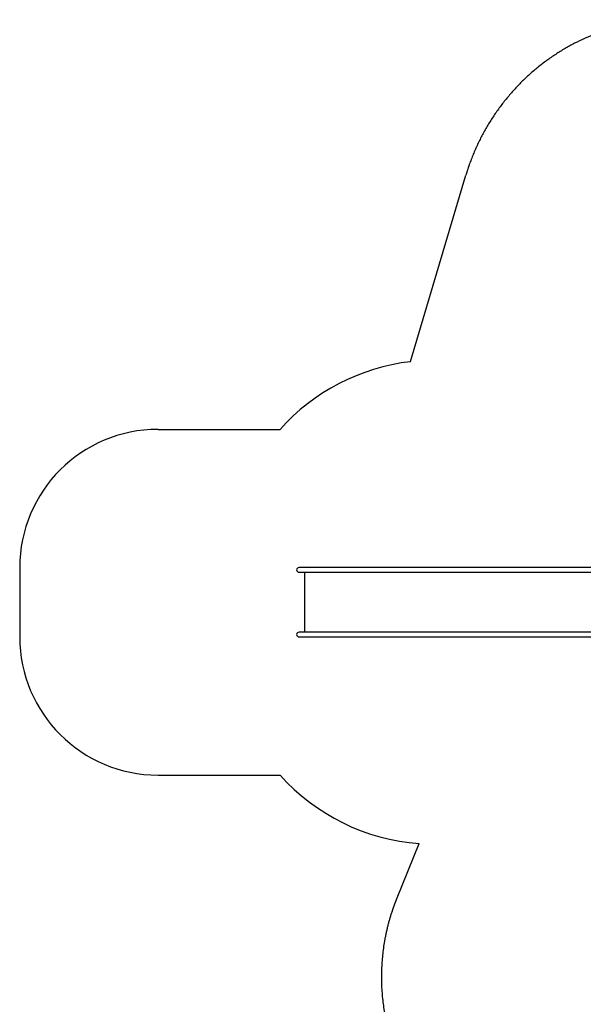
# Model space of a CAD drawing. Units: millimetres. Extents: x -5907 to 4839, y -3372 to 9219.
# Drawn here: x -5907 to -1833, y 1489 to 8614 of the extents above; entities that cross this region are included whole.
import ezdxf

# ---------------------------------------------------------------- set-up
doc = ezdxf.new("R2010")
doc.units = ezdxf.units.MM
doc.layers.add('Opvangzone', color=7, linetype='Continuous', true_color=0x00a19a)
doc.layers.add('Toestel 2D', color=7, linetype='Continuous', lineweight=20)

# ---------------------------------------------------------------- blocks, each defined once
blk = doc.blocks.new('BG-9406-RB')
at = {"layer": 'Opvangzone', "linetype": 'Continuous', "lineweight": 25}
for p, q in [((-3082.1, 6139.6), (-2681.4, 7490.3)), ((-4907.2, 5649.8), (-4025.3, 5649.8)), ((-5907.2, 4649.8), (-5907.2, 4148.1)), ((-4907.2, 3148.1), (-4025.3, 3148.1)), ((-3179.3, 2260.9), (-3018.3, 2652.3))]:
    blk.add_line(p, q, dxfattribs=at)
for centre, radius, start, end in [((-2907.2, 4649.8), 1500, 96.69511, 138.18969), ((-4907.2, 4649.8), 1000, 90, 180), ((-4907.2, 4148.1), 1000, 180, 270), ((-2907.2, 4148.1), 1500, 221.81031, 265.7539)]:
    blk.add_arc(centre, radius, start, end, dxfattribs=at)
for points, knots in [([(-666.3, 8517.9), (-667.6, 8518.3), (-670, 8519.3), (-673.8, 8520.6), (-677.5, 8522), (-681.2, 8523.4), (-685, 8524.7), (-688.7, 8526.1), (-692.4, 8527.4), (-696.2, 8528.7), (-699.9, 8530), (-703.7, 8531.3), (-707.4, 8532.6), (-711.2, 8533.9), (-715, 8535.2), (-718.7, 8536.4), (-722.5, 8537.7), (-726.3, 8538.9), (-730.1, 8540.2), (-733.8, 8541.4), (-737.6, 8542.6), (-746.4, 8545.4), (-760.3, 8549.7), (-779.2, 8555.3), (-798.3, 8560.6), (-823.7, 8567.4), (-855.7, 8575.2), (-894.3, 8583.6), (-933.1, 8591), (-972.1, 8597.4), (-1011.4, 8602.8), (-1064.1, 8608.6), (-1130.3, 8613.2), (-1209.9, 8614.6), (-1289.1, 8611.8), (-1367.9, 8604.9), (-1446.2, 8593.9), (-1524, 8578.8), (-1601.2, 8559.6), (-1677.4, 8536.4), (-1752.1, 8509.3), (-1825, 8478.4), (-1896.1, 8443.9), (-1965.4, 8405.7), (-2033, 8363.9), (-2098.4, 8318.6), (-2161.4, 8270), (-2221.7, 8218.4), (-2279.1, 8164.1), (-2333.7, 8106.9), (-2385.6, 8047), (-2434.6, 7984.3), (-2480.5, 7919.2), (-2515.9, 7863.2), (-2542.5, 7817.6), (-2561.5, 7783), (-2579.6, 7747.9), (-2596.9, 7712.4), (-2613.2, 7676.5), (-2626.2, 7646.2), (-2636, 7621.7), (-2643.2, 7603.3), (-2650.2, 7584.7), (-2655.5, 7569.8), (-2659.5, 7558.6), (-2662.1, 7551), (-2664.6, 7543.5), (-2667.1, 7535.9), (-2669.6, 7528.3), (-2672.1, 7520.7), (-2674.5, 7513.1), (-2676.8, 7505.5), (-2679.2, 7497.9), (-2680.7, 7492.8), (-2681.4, 7490.3)], [0, 0, 0, 0, 0.001566, 0.003132, 0.004697, 0.006263, 0.007829, 0.009394, 0.01096, 0.012525, 0.014091, 0.015657, 0.017222, 0.018788, 0.020354, 0.021919, 0.023485, 0.025051, 0.026617, 0.028183, 0.029749, 0.031316, 0.039108, 0.0469, 0.054693, 0.062487, 0.078043, 0.093601, 0.109172, 0.124744, 0.140371, 0.156001, 0.187453, 0.218851, 0.250069, 0.281195, 0.312314, 0.343511, 0.374872, 0.406347, 0.437632, 0.46879, 0.499906, 0.531061, 0.56234, 0.593807, 0.625177, 0.656388, 0.68752, 0.718652, 0.749862, 0.781227, 0.812689, 0.843963, 0.859544, 0.875113, 0.89067, 0.906213, 0.921785, 0.937341, 0.945156, 0.952966, 0.960772, 0.968576, 0.971721, 0.974866, 0.97801, 0.981153, 0.984295, 0.987437, 0.990578, 0.993719, 0.99686, 1, 1, 1, 1]), ([(-3179.3, 2260.9), (-3179.8, 2259.7), (-3180.8, 2257.2), (-3182.3, 2253.5), (-3183.8, 2249.8), (-3185.3, 2246.1), (-3186.7, 2242.3), (-3188.2, 2238.6), (-3189.7, 2234.9), (-3191.1, 2231.2), (-3192.5, 2227.4), (-3194, 2223.7), (-3195.4, 2220), (-3196.8, 2216.2), (-3198.2, 2212.5), (-3199.6, 2208.7), (-3201, 2205), (-3202.3, 2201.2), (-3203.7, 2197.4), (-3205, 2193.7), (-3206.4, 2189.9), (-3207.7, 2186.1), (-3209, 2182.3), (-3210.3, 2178.6), (-3211.6, 2174.8), (-3212.9, 2171), (-3214.2, 2167.2), (-3217.8, 2156.4), (-3223.6, 2138.6), (-3231.1, 2113.7), (-3238.3, 2088.6), (-3245, 2063.3), (-3251.3, 2037.9), (-3257.2, 2012.3), (-3262.7, 1986.6), (-3269.3, 1952.2), (-3276.5, 1909.1), (-3283.2, 1857.3), (-3288.2, 1805.3), (-3291.4, 1753.4), (-3292.8, 1701.3), (-3292.4, 1649.3), (-3290.1, 1597.2), (-3286.1, 1545), (-3280.3, 1492.8), (-3272.6, 1440.9), (-3263.2, 1389.3), (-3252, 1338.3), (-3239.1, 1287.8), (-3224.5, 1237.8), (-3208.2, 1188.4), (-3190.1, 1139.5), (-3170.4, 1091.2), (-3149, 1043.4), (-3125.9, 996.3), (-3101.2, 949.9), (-3075, 904.6), (-3047.3, 860.3), (-3018.2, 817), (-2977.5, 760.8), (-2923.1, 692.9), (-2852.4, 615.8), (-2776.7, 543.3), (-2696.5, 475.9), (-2612.6, 413.9), (-2525, 357.2), (-2433.8, 305.8), (-2339.6, 260.1), (-2242.8, 220.4), (-2144.2, 187.1), (-2060.5, 164.7), (-1992.7, 150.1), (-1941.3, 140.8), (-1889.4, 133.2), (-1837.3, 127.3), (-1785, 123.2), (-1741.4, 121.3), (-1706.6, 120.7), (-1680.6, 120.6), (-1654.6, 121), (-1628.6, 121.9), (-1602.6, 123.2), (-1576.7, 124.9), (-1550.9, 127.1), (-1531.2, 129), (-1517.7, 130.5), (-1510.3, 131.4), (-1502.9, 132.3), (-1495.5, 133.2), (-1488.1, 134.2), (-1480.8, 135.2), (-1473.4, 136.3), (-1466.1, 137.3), (-1458.7, 138.5), (-1451.4, 139.6), (-1444, 140.8), (-1436.7, 142), (-1429.4, 143.3), (-1424.5, 144.1), (-1422.1, 144.6)], [0, 0, 0, 0, 0.001198, 0.002395, 0.003592, 0.00479, 0.005987, 0.007184, 0.008381, 0.009578, 0.010775, 0.011972, 0.013169, 0.014366, 0.015563, 0.01676, 0.017957, 0.019154, 0.020351, 0.021548, 0.022745, 0.023943, 0.02514, 0.026337, 0.027534, 0.028732, 0.029929, 0.031127, 0.038933, 0.046736, 0.05454, 0.062347, 0.07021, 0.078072, 0.085934, 0.093799, 0.109474, 0.125152, 0.140734, 0.156318, 0.171882, 0.187448, 0.203068, 0.218691, 0.234424, 0.250161, 0.265819, 0.281481, 0.297056, 0.312636, 0.328203, 0.343775, 0.359405, 0.375044, 0.390776, 0.406521, 0.422159, 0.437817, 0.453384, 0.468971, 0.500122, 0.531412, 0.562877, 0.594161, 0.625328, 0.6565, 0.687795, 0.719249, 0.750499, 0.781596, 0.812664, 0.828267, 0.843842, 0.859566, 0.875264, 0.890958, 0.906632, 0.914426, 0.922214, 0.929998, 0.937781, 0.945555, 0.953323, 0.96109, 0.968856, 0.971082, 0.973308, 0.975533, 0.977758, 0.979983, 0.982207, 0.984432, 0.986656, 0.98888, 0.991104, 0.993328, 0.995552, 0.997776, 1, 1, 1, 1])]:
    blk.add_open_spline(points, degree=3, knots=knots, dxfattribs=at)
at = {"layer": 'Toestel 2D', "linetype": 'Continuous', "lineweight": 25}
for p, q in [((-3712.6, 4649.8), (-3888.1, 4649.8)), ((-3473.1, 4649.8), (-3712.6, 4649.8)), ((-3086.7, 4649.8), (-3473.1, 4649.8)), ((-1868.3, 4649.8), (-3086.7, 4649.8)), ((-1596.2, 4649.8), (-1868.3, 4649.8)), ((-3888.1, 4616.1), (-3712.6, 4616.1)), ((-3847.7, 4616.1), (-3847.7, 4181.8)), ((-3712.6, 4616.1), (-3473.1, 4616.1)), ((-3473.1, 4616.1), (-3086.7, 4616.1)), ((-3086.7, 4616.1), (-1868.3, 4616.1)), ((-1868.3, 4616.1), (-1596.2, 4616.1)), ((-3712.6, 4181.8), (-3888.1, 4181.8)), ((-3888.1, 4148.1), (-3712.6, 4148.1)), ((-3473.1, 4181.8), (-3712.6, 4181.8)), ((-3712.6, 4148.1), (-3473.1, 4148.1)), ((-3086.7, 4181.8), (-3473.1, 4181.8)), ((-3473.1, 4148.1), (-3086.7, 4148.1)), ((-1868.3, 4181.8), (-3086.7, 4181.8)), ((-3086.7, 4148.1), (-1868.3, 4148.1)), ((-1596.2, 4181.8), (-1868.3, 4181.8)), ((-1868.3, 4148.1), (-1596.2, 4148.1))]:
    blk.add_line(p, q, dxfattribs=at)
for centre in [(-3888.1, 4633), (-3888.1, 4165)]:
    blk.add_arc(centre, 16.9, 90, 270, dxfattribs=at)

msp = doc.modelspace()

# ---------------------------------------------------------------- block references
msp.add_blockref('BG-9406-RB', (0, 0))

doc.saveas('drawing.dxf')
